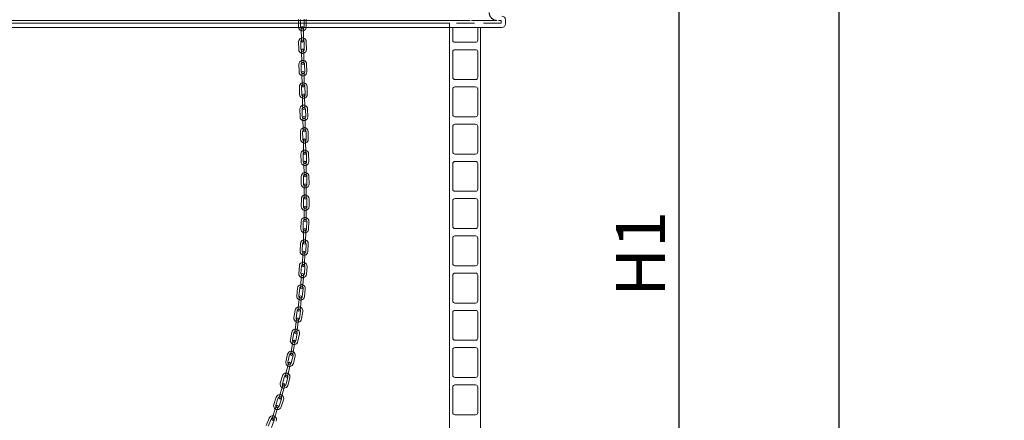
# Model space of a CAD drawing. Units: millimetres. Extents: x 162 to 5772, y 112 to 8200.
# Drawn here: x 1361 to 2764, y 6187 to 6758 of the extents above; entities that cross this region are included whole.
import ezdxf

# ---------------------------------------------------------------- set-up
doc = ezdxf.new("R2010")
doc.units = ezdxf.units.MM
doc.header["$LTSCALE"] = 20
doc.linetypes.add('SLD-Dashed', pattern=[1.905, 1.27, -0.635])
doc.linetypes.add('SLD-Solid', pattern=[0])
doc.layers.add('SLD-0', color=7, linetype='SLD-Solid')
doc.styles.add('SLDTEXTSTYLE0', font='ARIAL.TTF', dxfattribs={"width": 0.948})
doc.dimstyles.new('SLDDIMSTYLE2', dxfattribs={"dimtxt": 70, "dimasz": 50, "dimexe": 0, "dimexo": 0.0625, "dimgap": 17.5, "dimtad": 1, "dimrnd": 1e-09, "dimzin": 12, "dimdsep": 46, "dimtxsty": 'SLDTEXTSTYLE0', "dimsah": 1, "dimcen": 0.09, "dimadec": 0, "dimazin": 3, "dimtfac": 1, "dimtofl": 0, "dimtmove": 0, "dimatfit": 3, "dimfxl": 0, "dimfrac": 2, "dimtolj": 1, "dimtzin": 12, "dimarcsym": 0})

# ---------------------------------------------------------------- blocks, each defined once
blk = doc.blocks.new('_D_2')
at = {"layer": 'SLD-0'}
for p, q in [((2300.7, 5782.4), (2300.7, 6982.4)), ((2217.5, 5782.4), (2320.7, 5782.4))]:
    blk.add_line(p, q, dxfattribs=at)
for points in [[(2300.7, 6982.4), (2294.5, 6932.4), (2306.9, 6932.4)], [(2300.7, 5782.4), (2306.9, 5832.4), (2294.5, 5832.4)]]:
    blk.add_solid(points, dxfattribs=at)
at = {"layer": 'SLD-0', "insert": (2210.5, 6363.3, 0.1), "char_height": 70, "attachment_point": 1, "rotation": 90, "style": 'SLDTEXTSTYLE0'}
blk.add_mtext('H1', dxfattribs=at)
blk = doc.blocks.new('_D_3')
at = {"layer": 'SLD-0'}
for p, q in [((2352.1, 6982.4), (2548.5, 6982.4)), ((2528.5, 4682.4), (2528.5, 6982.4)), ((2228.5, 4682.4), (2548.5, 4682.4))]:
    blk.add_line(p, q, dxfattribs=at)
for points in [[(2528.5, 6982.4), (2522.3, 6932.4), (2534.7, 6932.4)], [(2528.5, 4682.4), (2534.7, 4732.4), (2522.3, 4732.4)]]:
    blk.add_solid(points, dxfattribs=at)
at = {"layer": 'SLD-0', "insert": (2438.3, 5753.5, 0.1), "char_height": 70, "attachment_point": 1, "rotation": 90, "style": 'SLDTEXTSTYLE0'}
blk.add_mtext('H2 + H3', dxfattribs=at)

msp = doc.modelspace()

# ---------------------------------------------------------------- linework, layer by layer
at = {"color": 7, "linetype": 'SLD-Dashed', "lineweight": 0}
for p, q in [((900.02735, 6757.4456088), (2047.02735, 6757.4456088)), ((2047.02735, 6753.4456088), (900.02735, 6753.4456088)), ((1995.6401002, 6757.4456088), (951.4145998, 6757.4456088)), ((951.4145998, 6757.4456088), (1995.6401002, 6757.4456088)), ((973.52735, 6753.4456088), (1973.4834225, 6753.4456088)), ((1758.1248257, 6758.9086487), (1758.2001947, 6747.9089069)), ((1761.2001242, 6747.9294621), (1761.1247553, 6758.9292039)), ((1766.1246379, 6758.9634625), (1766.2000069, 6747.9637207)), ((1769.1999365, 6747.9842759), (1769.1245675, 6758.9840177)), ((1973.52735, 6747.4456088), (1973.52735, 6753.4456088)), ((2041.02735, 6757.4456088), (1995.6401002, 6757.4456088)), ((2047.02735, 6753.4456088), (2047.02735, 6757.4456088)), ((899.02735, 6747.4456088), (2048.02735, 6747.4456088)), ((973.52735, 6747.4456088), (1973.4834225, 6747.4456088)), ((1758.2001947, 6747.9089069), (1758.2229298, 6747.4456088)), ((1761.2507766, 6747.4456088), (1761.2001242, 6747.9294621)), ((1762.2069525, 6746.9363373), (1762.2343594, 6742.9364312)), ((1762.2343594, 6742.9364312), (1762.3097284, 6731.9366894)), ((1765.234289, 6742.9569864), (1765.2068821, 6746.9568925)), ((1765.3096579, 6731.9572446), (1765.234289, 6742.9569864)), ((1766.2000069, 6747.9637207), (1766.1493545, 6747.4456088)), ((1769.1772013, 6747.4456088), (1769.1999365, 6747.9842759)), ((1762.3097284, 6731.9366894), (1762.3371353, 6727.9367833)), ((1765.3370648, 6727.9573385), (1765.3096579, 6731.9572446)), ((1762.5221169, 6714.9276078), (1762.5771011, 6710.9279858)), ((1762.5771011, 6710.9279858), (1762.7283077, 6699.9290251)), ((1765.5768177, 6710.9692239), (1765.5218335, 6714.968846)), ((1765.7280243, 6699.9702632), (1765.5768177, 6710.9692239)), ((1762.7283077, 6699.9290251), (1762.7832919, 6695.929403)), ((1765.7830085, 6695.9706412), (1765.7280243, 6699.9702632)), ((1763.0546727, 6682.9231635), (1763.1334511, 6678.9239394)), ((1763.1334511, 6678.9239394), (1763.3500918, 6667.9260729)), ((1766.1328693, 6678.9830232), (1766.0540908, 6682.9822473)), ((1766.3495099, 6667.9851567), (1766.1328693, 6678.9830232)), ((1763.3500918, 6667.9260729), (1763.4288702, 6663.9268487)), ((1766.4282883, 6663.9859325), (1766.3495099, 6667.9851567)), ((1763.742001, 6650.9254021), (1763.8345418, 6646.9264727)), ((1766.8337388, 6646.9958783), (1766.7411981, 6650.9948077)), ((1763.8345418, 6646.9264727), (1764.0890288, 6635.9294169)), ((1767.0882258, 6635.9988225), (1766.8337388, 6646.9958783)), ((1764.0890288, 6635.9294169), (1764.1815695, 6631.9304876)), ((1767.1807666, 6631.9998931), (1767.0882258, 6635.9988225)), ((1764.4992578, 6618.9334421), (1764.5942674, 6614.9345706)), ((1764.5942674, 6614.9345706), (1764.8555435, 6603.937674)), ((1767.593421, 6615.0058278), (1767.4984115, 6619.0046993)), ((1767.8546971, 6604.0089312), (1767.593421, 6615.0058278)), ((1764.8555435, 6603.937674), (1764.950553, 6599.9388026)), ((1767.9497066, 6600.0100597), (1767.8546971, 6604.0089312)), ((1765.2313664, 6586.9456268), (1765.3162454, 6582.9465275)), ((1765.3162454, 6582.9465275), (1765.5496627, 6571.9490043)), ((1768.3155699, 6583.0101867), (1768.2306909, 6587.0092861)), ((1768.5489872, 6572.0126635), (1768.3155699, 6583.0101867)), ((1765.5496627, 6571.9490043), (1765.6345417, 6567.9499049)), ((1768.6338662, 6568.0135642), (1768.5489872, 6572.0126635)), ((1765.832757, 6554.960341), (1765.8935803, 6550.9608034)), ((1768.8932335, 6551.006421), (1768.8324101, 6555.0059585)), ((1765.8935803, 6550.9608034), (1766.0608446, 6539.9620752)), ((1766.0608446, 6539.9620752), (1766.121668, 6535.9625377)), ((1769.0604978, 6540.0076927), (1768.8932335, 6551.006421)), ((1769.1213211, 6536.0081552), (1769.0604978, 6540.0076927)), ((1766.1873543, 6522.9771817), (1766.2088909, 6518.9772397)), ((1766.2088909, 6518.9772397), (1766.2681167, 6507.9773992)), ((1769.2088475, 6518.9933922), (1769.1873108, 6522.9933342)), ((1769.2680732, 6507.9935516), (1769.2088475, 6518.9933922)), ((1766.2681167, 6507.9773992), (1766.2896533, 6503.9774571)), ((1769.2896098, 6503.9936096), (1769.2680732, 6507.9935516)), ((1766.1347621, 6486.9984579), (1766.0407003, 6475.9988601)), ((1766.1689664, 6490.9983116), (1766.1347621, 6486.9984579)), ((1769.0405906, 6475.9732068), (1769.1346524, 6486.9728047)), ((1769.1346524, 6486.9728047), (1769.1688567, 6490.9726584)), ((1766.0407003, 6475.9988601), (1766.006496, 6471.9990063)), ((1769.0063863, 6471.9733531), (1769.0405906, 6475.9732068)), ((1765.5348308, 6455.0319927), (1765.239353, 6444.0359619)), ((1765.6422773, 6459.0305493), (1765.5348308, 6455.0319927)), ((1768.2382705, 6443.955377), (1768.5337483, 6454.9514078)), ((1768.5337483, 6454.9514078), (1768.6411948, 6458.9499645)), ((1765.239353, 6444.0359619), (1765.1319065, 6440.0374052)), ((1768.130824, 6439.9568204), (1768.2382705, 6443.955377)), ((1764.4647027, 6427.0872486), (1764.2657686, 6423.0921985)), ((1767.2620562, 6422.942998), (1767.4609902, 6426.9380481)), ((1763.7187, 6412.1058108), (1763.519766, 6408.1107607)), ((1764.2657686, 6423.0921985), (1763.7187, 6412.1058108)), ((1766.7149876, 6411.9566102), (1767.2620562, 6422.942998)), ((1766.5160536, 6407.9615601), (1766.7149876, 6411.9566102)), ((1762.1804269, 6391.2026155), (1761.3308201, 6380.2354751)), ((1762.4893748, 6395.1906665), (1762.1804269, 6391.2026155)), ((1764.3218584, 6380.0037641), (1765.1714652, 6390.9709045)), ((1765.1714652, 6390.9709045), (1765.4804131, 6394.9589556)), ((1761.3308201, 6380.2354751), (1761.0218722, 6376.247424)), ((1764.0129105, 6376.0157131), (1764.3218584, 6380.0037641)), ((1759.132349, 6359.3979331), (1757.9302524, 6348.4638139)), ((1759.5694751, 6363.3739765), (1759.132349, 6359.3979331)), ((1760.9122849, 6348.1359693), (1762.1143816, 6359.0700886)), ((1762.1143816, 6359.0700886), (1762.5515076, 6363.0461319)), ((1757.9302524, 6348.4638139), (1757.4931263, 6344.4877705)), ((1760.4751588, 6344.159926), (1760.9122849, 6348.1359693)), ((1755.5639735, 6331.6827127), (1754.9816803, 6327.7253228)), ((1757.9497227, 6327.2886029), (1758.5320159, 6331.2459928)), ((1753.3803742, 6316.8425006), (1752.798081, 6312.8851107)), ((1754.9816803, 6327.7253228), (1753.3803742, 6316.8425006)), ((1755.7661234, 6312.4483909), (1756.3484166, 6316.4057807)), ((1756.3484166, 6316.4057807), (1757.9497227, 6327.2886029)), ((1750.3445383, 6300.17509), (1749.6021923, 6296.2445782)), ((1749.6021923, 6296.2445782), (1747.5607409, 6285.435671)), ((1750.5086247, 6284.8789115), (1752.5500761, 6295.6878187)), ((1752.5500761, 6295.6878187), (1753.2924221, 6299.6183305)), ((1747.5607409, 6285.435671), (1746.8183949, 6281.5051593)), ((1749.7662787, 6280.9483998), (1750.5086247, 6284.8789115)), ((1742.8887288, 6265.0265931), (1740.3745446, 6254.3177707)), ((1743.8029776, 6268.9207104), (1742.8887288, 6265.0265931)), ((1743.2951325, 6253.6320841), (1745.8093167, 6264.3409065)), ((1745.8093167, 6264.3409065), (1746.7235655, 6268.2350238)), ((1740.3745446, 6254.3177707), (1739.4602958, 6250.4236535)), ((1742.3808837, 6249.7379669), (1743.2951325, 6253.6320841)), ((1734.7640134, 6234.1500496), (1731.755018, 6223.5695985)), ((1734.6405956, 6222.7489633), (1737.649591, 6233.3294145)), ((1735.8581936, 6237.9974864), (1734.7640134, 6234.1500496)), ((1737.649591, 6233.3294145), (1738.7437712, 6237.1768513)), ((1731.755018, 6223.5695985), (1730.6608379, 6219.7221617)), ((1733.5464154, 6218.9015266), (1734.6405956, 6222.7489633)), ((1725.1835532, 6203.6964395), (1721.6695036, 6193.2728386)), ((1724.5123039, 6192.3144614), (1728.0263534, 6202.7380623)), ((1726.4613894, 6207.4868398), (1725.1835532, 6203.6964395)), ((1728.0263534, 6202.7380623), (1729.3041897, 6206.5284626)), ((1721.6695036, 6193.2728386), (1720.3916674, 6189.4824383)), ((1723.2344676, 6188.5240611), (1724.5123039, 6192.3144614))]:
    msp.add_line(p, q, dxfattribs=at)
at = {"color": 7, "linetype": 'SLD-Solid', "lineweight": 0}
for p, q in [((2053.02735, 6752.4456088), (2053.02735, 6758.4456088)), ((2048.02735, 6747.4456088), (899.02735, 6747.4456088)), ((1762.2923484, 6747.4456088), (1762.2069525, 6746.9363373)), ((1762.2069525, 6746.9363373), (1762.2343594, 6742.9364312)), ((1762.2343594, 6742.9364312), (1762.3097284, 6731.9366894)), ((1765.2068821, 6746.9568925), (1765.1214862, 6747.4456088)), ((1765.234289, 6742.9569864), (1765.2068821, 6746.9568925)), ((1765.3096579, 6731.9572446), (1765.234289, 6742.9569864)), ((1973.52735, 5807.4456088), (1973.52735, 6747.4456088)), ((1978.02735, 6747.4456088), (1978.02735, 6729.1456088)), ((2013.52735, 6729.1456088), (2013.52735, 6747.4456088)), ((2017.52735, 5807.4456088), (2017.52735, 6747.4456088)), ((1758.3575422, 6726.8714899), (1758.5087488, 6715.8725292)), ((1761.5084654, 6715.9137673), (1761.3572588, 6726.912728)), ((1762.3097284, 6731.9366894), (1762.3371353, 6727.9367833)), ((1765.3370648, 6727.9573385), (1765.3096579, 6731.9572446)), ((1766.3567864, 6726.9814583), (1766.507993, 6715.9824976)), ((1769.5077095, 6716.0237357), (1769.3565029, 6727.0226964)), ((1981.02735, 6726.1456088), (2010.52735, 6726.1456088)), ((1762.5221169, 6714.9276078), (1762.5771011, 6710.9279858)), ((1762.5771011, 6710.9279858), (1762.7283077, 6699.9290251)), ((1765.5768177, 6710.9692239), (1765.5218335, 6714.968846)), ((1765.7280243, 6699.9702632), (1765.5768177, 6710.9692239)), ((1978.02735, 6712.6456088), (1978.02735, 6676.0456088)), ((2010.52735, 6715.6456088), (1981.02735, 6715.6456088)), ((2013.52735, 6676.0456088), (2013.52735, 6712.6456088)), ((1758.8191133, 6694.8420576), (1759.0357539, 6683.8441912)), ((1762.0351721, 6683.903275), (1761.8185314, 6694.9011414)), ((1762.7283077, 6699.9290251), (1762.7832919, 6695.929403)), ((1765.7830085, 6695.9706412), (1765.7280243, 6699.9702632)), ((1766.8175616, 6694.9996145), (1767.0342023, 6684.001748)), ((1770.0336204, 6684.0608318), (1769.8169798, 6695.0586983)), ((1763.0546727, 6682.9231635), (1763.1334511, 6678.9239394)), ((1763.1334511, 6678.9239394), (1763.3500918, 6667.9260729)), ((1766.1328693, 6678.9830232), (1766.0540908, 6682.9822473)), ((1766.3495099, 6667.9851567), (1766.1328693, 6678.9830232)), ((1763.3500918, 6667.9260729), (1763.4288702, 6663.9268487)), ((1766.4282883, 6663.9859325), (1766.3495099, 6667.9851567)), ((1981.02735, 6673.0456088), (2010.52735, 6673.0456088)), ((1759.4654494, 6662.8296495), (1759.7199365, 6651.8325937)), ((1762.7191335, 6651.9019993), (1762.4646465, 6662.8990551)), ((1763.742001, 6650.9254021), (1763.8345418, 6646.9264727)), ((1766.8337388, 6646.9958783), (1766.7411981, 6650.9948077)), ((1767.4633082, 6663.014731), (1767.7177952, 6652.0176752)), ((1770.7169923, 6652.0870808), (1770.4625052, 6663.0841366)), ((1978.02735, 6659.5456088), (1978.02735, 6622.9456088)), ((2010.52735, 6662.5456088), (1981.02735, 6662.5456088)), ((2013.52735, 6622.9456088), (2013.52735, 6659.5456088)), ((1763.8345418, 6646.9264727), (1764.0890288, 6635.9294169)), ((1767.0882258, 6635.9988225), (1766.8337388, 6646.9958783)), ((1760.2153578, 6630.8350471), (1760.476634, 6619.8381505)), ((1763.4757876, 6619.9094076), (1763.2145114, 6630.9063042)), ((1764.0890288, 6635.9294169), (1764.1815695, 6631.9304876)), ((1767.1807666, 6631.9998931), (1767.0882258, 6635.9988225)), ((1768.2131008, 6631.0250661), (1768.474377, 6620.0281695)), ((1771.4735306, 6620.0994266), (1771.2122544, 6631.0963232)), ((1764.4992578, 6618.9334421), (1764.5942674, 6614.9345706)), ((1764.5942674, 6614.9345706), (1764.8555435, 6603.937674)), ((1767.593421, 6615.0058278), (1767.4984115, 6619.0046993)), ((1767.8546971, 6604.0089312), (1767.593421, 6615.0058278)), ((1981.02735, 6619.9456088), (2010.52735, 6619.9456088)), ((2010.52735, 6609.4456088), (1981.02735, 6609.4456088)), ((1760.97763, 6598.8580458), (1761.2110473, 6587.8605226)), ((1764.2103718, 6587.9241819), (1763.9769545, 6598.9217051)), ((1764.8555435, 6603.937674), (1764.950553, 6599.9388026)), ((1767.9497066, 6600.0100597), (1767.8546971, 6604.0089312)), ((1768.9758287, 6599.0278039), (1769.209246, 6588.0302807)), ((1772.2085705, 6588.0939399), (1771.9751532, 6599.0914631)), ((1978.02735, 6606.4456088), (1978.02735, 6569.8456088)), ((2013.52735, 6569.8456088), (2013.52735, 6606.4456088)), ((1765.2313664, 6586.9456268), (1765.3162454, 6582.9465275)), ((1765.3162454, 6582.9465275), (1765.5496627, 6571.9490043)), ((1768.3155699, 6583.0101867), (1768.2306909, 6587.0092861)), ((1768.5489872, 6572.0126635), (1768.3155699, 6583.0101867)), ((1761.6507493, 6566.8981302), (1761.8180136, 6555.899402)), ((1764.8176667, 6555.9450195), (1764.6504025, 6566.9437477)), ((1765.5496627, 6571.9490043), (1765.6345417, 6567.9499049)), ((1768.6338662, 6568.0135642), (1768.5489872, 6572.0126635)), ((1769.6498244, 6567.019777), (1769.8170887, 6556.0210487)), ((1772.8167418, 6556.0666662), (1772.6494775, 6567.0653945)), ((1981.02735, 6566.8456088), (2010.52735, 6566.8456088)), ((1765.832757, 6554.960341), (1765.8935803, 6550.9608034)), ((1768.8932335, 6551.006421), (1768.8324101, 6555.0059585)), ((1978.02735, 6553.3456088), (1978.02735, 6516.7456088)), ((2010.52735, 6556.3456088), (1981.02735, 6556.3456088)), ((2013.52735, 6516.7456088), (2013.52735, 6553.3456088)), ((1765.8935803, 6550.9608034), (1766.0608446, 6539.9620752)), ((1766.0608446, 6539.9620752), (1766.121668, 6535.9625377)), ((1769.0604978, 6540.0076927), (1768.8932335, 6551.006421)), ((1769.1213211, 6536.0081552), (1769.0604978, 6540.0076927)), ((1762.1228024, 6534.9554712), (1762.1820281, 6523.9556306)), ((1765.1819846, 6523.9717831), (1765.1227589, 6534.9716237)), ((1770.1226864, 6534.9985444), (1770.1819122, 6523.9987039)), ((1773.1818687, 6524.0148564), (1773.1226429, 6535.0146969)), ((1766.1873543, 6522.9771817), (1766.2088909, 6518.9772397)), ((1766.2088909, 6518.9772397), (1766.2681167, 6507.9773992)), ((1769.2088475, 6518.9933922), (1769.1873108, 6522.9933342)), ((1769.2680732, 6507.9935516), (1769.2088475, 6518.9933922)), ((1981.02735, 6513.7456088), (2010.52735, 6513.7456088)), ((1762.2717256, 6503.0320772), (1762.1776637, 6492.0324794)), ((1765.1775541, 6492.0068262), (1765.2716159, 6503.006424)), ((1766.2681167, 6507.9773992), (1766.2896533, 6503.9774571)), ((1769.2896098, 6503.9936096), (1769.2680732, 6507.9935516)), ((1770.2714331, 6502.9636686), (1770.1773712, 6491.9640708)), ((1773.1772616, 6491.9384176), (1773.2713234, 6502.9380154)), ((1978.02735, 6500.2456088), (1978.02735, 6463.6456088)), ((2010.52735, 6503.2456088), (1981.02735, 6503.2456088)), ((2013.52735, 6463.6456088), (2013.52735, 6500.2456088)), ((1766.1347621, 6486.9984579), (1766.0407003, 6475.9988601)), ((1766.1689664, 6490.9983116), (1766.1347621, 6486.9984579)), ((1769.0405906, 6475.9732068), (1769.1346524, 6486.9728047)), ((1769.1346524, 6486.9728047), (1769.1688567, 6490.9726584)), ((1761.96606, 6471.1336657), (1761.6705822, 6460.1376349)), ((1764.6694997, 6460.0570501), (1764.9649775, 6471.0530809)), ((1766.0407003, 6475.9988601), (1766.006496, 6471.9990063)), ((1769.0063863, 6471.9733531), (1769.0405906, 6475.9732068)), ((1769.9631733, 6470.9187728), (1769.6676955, 6459.922742)), ((1772.666613, 6459.8421571), (1772.9620908, 6470.8381879)), ((1765.5348308, 6455.0319927), (1765.239353, 6444.0359619)), ((1765.6422773, 6459.0305493), (1765.5348308, 6455.0319927)), ((1768.2382705, 6443.955377), (1768.5337483, 6454.9514078)), ((1768.5337483, 6454.9514078), (1768.6411948, 6458.9499645)), ((1981.02735, 6460.6456088), (2010.52735, 6460.6456088)), ((1765.239353, 6444.0359619), (1765.1319065, 6440.0374052)), ((1768.130824, 6439.9568204), (1768.2382705, 6443.955377)), ((1978.02735, 6447.1456088), (1978.02735, 6410.5456088)), ((2010.52735, 6450.1456088), (1981.02735, 6450.1456088)), ((2013.52735, 6410.5456088), (2013.52735, 6447.1456088)), ((1761.0664547, 6439.2713329), (1760.5193861, 6428.2849452)), ((1763.5156737, 6428.1357446), (1764.0627423, 6439.1221324)), ((1764.4647027, 6427.0872486), (1764.2657686, 6423.0921985)), ((1767.2620562, 6422.942998), (1767.4609902, 6426.9380481)), ((1769.0565549, 6438.8734649), (1768.5094863, 6427.8870771)), ((1771.5057738, 6427.7378766), (1772.0528424, 6438.7242643)), ((1763.7187, 6412.1058108), (1763.519766, 6408.1107607)), ((1764.2657686, 6423.0921985), (1763.7187, 6412.1058108)), ((1766.7149876, 6411.9566102), (1767.2620562, 6422.942998)), ((1759.4281675, 6407.4637676), (1758.5785607, 6396.4966272)), ((1761.569599, 6396.2649163), (1762.4192058, 6407.2320566)), ((1766.5160536, 6407.9615601), (1766.7149876, 6411.9566102)), ((1767.4042696, 6406.8458718), (1766.5546628, 6395.8787314)), ((1769.5457011, 6395.6470204), (1770.3953079, 6406.6141608)), ((1981.02735, 6407.5456088), (2010.52735, 6407.5456088)), ((1762.1804269, 6391.2026155), (1761.3308201, 6380.2354751)), ((1762.4893748, 6395.1906665), (1762.1804269, 6391.2026155)), ((1764.3218584, 6380.0037641), (1765.1714652, 6390.9709045)), ((1765.1714652, 6390.9709045), (1765.4804131, 6394.9589556)), ((1978.02735, 6394.0456088), (1978.02735, 6357.4456088)), ((2010.52735, 6397.0456088), (1981.02735, 6397.0456088)), ((2013.52735, 6357.4456088), (2013.52735, 6394.0456088)), ((1756.9048099, 6375.7392326), (1755.7027133, 6364.8051134)), ((1758.6847458, 6364.4772688), (1759.8868424, 6375.4113881)), ((1761.3308201, 6380.2354751), (1761.0218722, 6376.247424)), ((1764.8568966, 6374.8649805), (1763.6548, 6363.9308613)), ((1764.0129105, 6376.0157131), (1764.3218584, 6380.0037641)), ((1766.6368325, 6363.6030167), (1767.8389292, 6374.537136)), ((1759.132349, 6359.3979331), (1757.9302524, 6348.4638139)), ((1759.5694751, 6363.3739765), (1759.132349, 6359.3979331)), ((1760.9122849, 6348.1359693), (1762.1143816, 6359.0700886)), ((1762.1143816, 6359.0700886), (1762.5515076, 6363.0461319)), ((1753.353463, 6344.1371755), (1751.7521569, 6333.2543533)), ((1754.7201993, 6332.8176334), (1756.3215055, 6343.7004556)), ((1757.9302524, 6348.4638139), (1757.4931263, 6344.4877705)), ((1761.2682428, 6342.9725892), (1759.6669367, 6332.089767)), ((1760.4751588, 6344.159926), (1760.9122849, 6348.1359693)), ((1762.6349791, 6331.6530471), (1764.2362852, 6342.5358693)), ((1981.02735, 6354.4456088), (2010.52735, 6354.4456088)), ((2010.52735, 6343.9456088), (1981.02735, 6343.9456088)), ((1755.5639735, 6331.6827127), (1754.9816803, 6327.7253228)), ((1757.9497227, 6327.2886029), (1758.5320159, 6331.2459928)), ((1978.02735, 6340.9456088), (1978.02735, 6304.3456088)), ((2013.52735, 6304.3456088), (2013.52735, 6340.9456088)), ((1753.3803742, 6316.8425006), (1752.798081, 6312.8851107)), ((1754.9816803, 6327.7253228), (1753.3803742, 6316.8425006)), ((1755.7661234, 6312.4483909), (1756.3484166, 6316.4057807)), ((1756.3484166, 6316.4057807), (1757.9497227, 6327.2886029)), ((1748.6410645, 6312.7089711), (1746.5996131, 6301.9000639)), ((1749.5474969, 6301.3433044), (1751.5889483, 6312.1522116)), ((1750.3445383, 6300.17509), (1749.6021923, 6296.2445782)), ((1756.502088, 6311.2242792), (1754.4606365, 6300.4153719)), ((1757.4085203, 6299.8586124), (1759.4499718, 6310.6675197)), ((1981.02735, 6301.3456088), (2010.52735, 6301.3456088)), ((1749.6021923, 6296.2445782), (1747.5607409, 6285.435671)), ((1750.5086247, 6284.8789115), (1752.5500761, 6295.6878187)), ((1752.5500761, 6295.6878187), (1753.2924221, 6299.6183305)), ((1978.02735, 6287.8456088), (1978.02735, 6251.2456088)), ((2010.52735, 6290.8456088), (1981.02735, 6290.8456088)), ((2013.52735, 6251.2456088), (2013.52735, 6287.8456088)), ((1742.6516068, 6281.5173109), (1740.1374225, 6270.8084885)), ((1743.0580105, 6270.1228019), (1745.5721947, 6280.8316243)), ((1747.5607409, 6285.435671), (1746.8183949, 6281.5051593)), ((1750.4398413, 6279.6888133), (1747.925657, 6268.9799909)), ((1749.7662787, 6280.9483998), (1750.5086247, 6284.8789115)), ((1750.846245, 6268.2943043), (1753.3604292, 6279.0031267)), ((1742.8887288, 6265.0265931), (1740.3745446, 6254.3177707)), ((1743.8029776, 6268.9207104), (1742.8887288, 6265.0265931)), ((1743.2951325, 6253.6320841), (1745.8093167, 6264.3409065)), ((1745.8093167, 6264.3409065), (1746.7235655, 6268.2350238)), ((1735.2932972, 6250.6339769), (1732.2843018, 6240.0535257)), ((1735.1698794, 6239.2328906), (1738.1788748, 6249.8133418)), ((1740.3745446, 6254.3177707), (1739.4602958, 6250.4236535)), ((1742.9881708, 6248.4456166), (1739.9791754, 6237.8651654)), ((1742.3808837, 6249.7379669), (1743.2951325, 6253.6320841)), ((1742.864753, 6237.0445303), (1745.8737484, 6247.6249815)), ((1981.02735, 6248.2456088), (2010.52735, 6248.2456088)), ((1734.7640134, 6234.1500496), (1731.755018, 6223.5695985)), ((1734.6405956, 6222.7489633), (1737.649591, 6233.3294145)), ((1735.8581936, 6237.9974864), (1734.7640134, 6234.1500496)), ((1737.649591, 6233.3294145), (1738.7437712, 6237.1768513)), ((1978.02735, 6234.7456088), (1978.02735, 6198.1456088)), ((2010.52735, 6237.7456088), (1981.02735, 6237.7456088)), ((2013.52735, 6198.1456088), (2013.52735, 6234.7456088)), ((1726.5044977, 6220.135877), (1722.9904481, 6209.7122761)), ((1725.8332484, 6208.7538989), (1729.347298, 6219.1774998)), ((1734.0852984, 6217.5802046), (1730.5712488, 6207.1566037)), ((1731.755018, 6223.5695985), (1730.6608379, 6219.7221617)), ((1733.414049, 6206.1982265), (1736.9280986, 6216.6218274)), ((1733.5464154, 6218.9015266), (1734.6405956, 6222.7489633)), ((1725.1835532, 6203.6964395), (1721.6695036, 6193.2728386)), ((1724.5123039, 6192.3144614), (1728.0263534, 6202.7380623)), ((1726.4613894, 6207.4868398), (1725.1835532, 6203.6964395)), ((1728.0263534, 6202.7380623), (1729.3041897, 6206.5284626)), ((1716.257301, 6190.0999358), (1712.2399868, 6179.8597607)), ((1715.0327618, 6178.7641296), (1719.0500761, 6189.0043047)), ((1721.6695036, 6193.2728386), (1720.3916674, 6189.4824383)), ((1723.2344676, 6188.5240611), (1724.5123039, 6192.3144614)), ((1981.02735, 6195.1456088), (2010.52735, 6195.1456088)), ((1723.7047011, 6187.1782527), (1719.6873868, 6176.9380776))]:
    msp.add_line(p, q, dxfattribs=at)
at = {"color": 7, "linetype": 'SLD-Solid', "lineweight": 0, "flags": 128}
for points in [[(1743.5744154, 6267.9471811), (1743.155521, 6268.6616533), (1742.9918338, 6269.5513964)], [(1735.5846485, 6237.0356272), (1735.2330852, 6237.6728727), (1735.0745274, 6238.549028)], [(1726.1419304, 6206.5392397), (1725.8555828, 6207.0931843), (1725.7022486, 6207.9552513)]]:
    msp.add_lwpolyline(points, dxfattribs=at)
at = {"color": 7, "linetype": 'SLD-Dashed', "lineweight": 0}
for centre, radius, start, end in [((2041.02735, 6768.4456088), 11, 180, 270), ((1763.7069173, 6746.9466149), 1.5, 180.392577944, 0.3925779439), ((1763.7000656, 6747.9465914), 2.5, 233.5226802981, 307.2624755898), ((1763.7000656, 6747.9465914), 5.5, 254.5659578121, 286.2191980758), ((1763.7069173, 6746.9466149), 1.5, 19.4304629195, 160.5695370805), ((1763.8570226, 6726.9470931), 5.5, 74.7074349559, 106.3607743182), ((1763.8570226, 6726.9470931), 2.5, 53.8962137052, 127.6378444329), ((1763.8371, 6727.9470609), 1.5, 0.392577944, 180.3925779439), ((1764.0219752, 6714.9482269), 1.5, 180.7876156131, 0.7876156131), ((1764.0082292, 6715.9481324), 2.5, 233.9177179672, 307.6575132589), ((1764.0082292, 6715.9481324), 5.5, 254.9609954812, 286.614235745), ((1764.3180465, 6694.950378), 5.5, 75.189896469, 106.8433962584), ((1764.3180465, 6694.950378), 2.5, 54.5213011383, 128.2659036278), ((1764.2831502, 6695.9500221), 1.5, 0.787615613, 180.7876156131), ((1764.5543818, 6682.9527054), 1.5, 181.1284906325, 1.1284906325), ((1764.5346872, 6683.9525115), 2.5, 234.2585929867, 307.9983882784), ((1764.5346872, 6683.9525115), 5.5, 255.3018705007, 286.9551107644), ((1764.9639773, 6662.9568931), 5.5, 75.4718674442, 107.1252508077), ((1764.9639773, 6662.9568931), 2.5, 54.7072383058, 128.4496840605), ((1764.9285793, 6663.9563906), 1.5, 1.1284906325, 181.1284906325), ((1765.2415995, 6650.9601049), 1.5, 181.3256666997, 1.3256666997), ((1765.2184644, 6651.9598373), 2.5, 234.4557690538, 308.1955643455), ((1765.2184644, 6651.9598373), 5.5, 255.4990465678, 287.1522868316), ((1765.7138061, 6630.9656852), 5.5, 75.6019460818, 107.2552387584), ((1765.7138061, 6630.9656852), 2.5, 54.7276021225, 128.4683681436), ((1765.681168, 6631.9651903), 1.5, 1.3256666997, 181.3256666997), ((1765.9988347, 6618.9690707), 1.5, 181.3610389571, 1.3610389571), ((1765.9750823, 6619.9687886), 2.5, 234.4911413113, 308.230936603), ((1765.9750823, 6619.9687886), 5.5, 255.5344188252, 287.187659089), ((1766.4763916, 6598.9747545), 5.5, 75.5615913903, 107.2148353076), ((1766.4763916, 6598.9747545), 2.5, 54.5630042095, 128.3028671651), ((1766.4501298, 6599.9744311), 1.5, 1.3610389571, 181.3610389572), ((1766.7310286, 6586.9774564), 1.5, 181.2158936172, 1.2158936172), ((1766.7098089, 6587.9772313), 2.5, 234.3459959713, 308.085791263), ((1766.7098089, 6587.9772313), 5.5, 255.3892734853, 287.042513749), ((1767.1501134, 6566.9817623), 5.5, 75.3317336431, 106.9849902827), ((1767.1501134, 6566.9817623), 2.5, 54.1936294284, 127.9337280077), ((1767.134204, 6567.9817346), 1.5, 1.2158936172, 181.2158936171), ((1767.3325835, 6554.9831497), 1.5, 180.8712641625, 0.8712641625), ((1767.3173777, 6555.9830341), 2.5, 234.0013665167, 307.7411618084), ((1767.3173777, 6555.9830341), 5.5, 255.0446440306, 286.6978842944), ((1767.6227227, 6534.985084), 5.5, 74.8931932636, 106.5465469262), ((1767.6227227, 6534.985084), 2.5, 53.5997571167, 127.3416527212), ((1767.6214945, 6535.9853464), 1.5, 0.8712641625, 180.8712641625), ((1767.6873326, 6522.985258), 1.5, 180.3084910096, 0.3084910096), ((1767.6819484, 6523.9852435), 2.5, 233.4385933637, 307.1783886554), ((1767.6819484, 6523.9852435), 5.5, 254.4818708777, 286.1351111415), ((1767.7715245, 6502.9850463), 5.5, 74.2273236557, 105.8808840917), ((1767.7715245, 6502.9850463), 2.5, 52.7625440201, 126.5082700742), ((1767.7896316, 6503.9855334), 1.5, 0.3084910096, 180.3084910096), ((1767.6774627, 6491.9854485), 5.5, 253.6834334319, 285.3366736957), ((1767.6774627, 6491.9854485), 2.5, 232.640155918, 306.3799512097), ((1767.6689116, 6490.985485), 1.5, 179.5100535638, 359.5100535638), ((1767.5064412, 6471.9861797), 1.5, 359.5100535638, 179.5100535638), ((1767.4640754, 6470.9859268), 2.5, 51.665276414, 125.4173579472), ((1767.4640754, 6470.9859268), 5.5, 73.3169977211, 104.970901127), ((1767.1685976, 6459.989896), 5.5, 252.6341373557, 284.2873776195), ((1767.1685976, 6459.989896), 2.5, 231.5908598418, 305.3306551334), ((1767.141736, 6458.9902569), 1.5, 178.4607574876, 358.4607574876), ((1766.6313653, 6439.9971128), 1.5, 358.4607574876, 178.4607574876), ((1766.5596486, 6438.9977986), 2.5, 50.2949687679, 124.0563872799), ((1766.5596486, 6438.9977986), 5.5, 72.1479418422, 103.802348868), ((1766.01258, 6428.0114109), 2.5, 230.2794062101, 304.0192015018), ((1765.9628465, 6427.0126483), 1.5, 177.149303856, 357.149303856), ((1764.9117377, 6407.0389642), 5.5, 70.7105472663, 102.3656359272), ((1766.01258, 6428.0114109), 5.5, 251.3226837241, 282.9759239879), ((1765.0179098, 6408.0361604), 1.5, 357.149303856, 177.149303856), ((1764.9117377, 6407.0389642), 2.5, 48.6446163, 122.4186807624), ((1764.0621309, 6396.0718238), 5.5, 249.7436151789, 281.3968554427), ((1764.0621309, 6396.0718238), 2.5, 228.700337665, 302.4401329566), ((1763.9848939, 6395.074811), 1.5, 175.5702353108, 355.5702353108), ((1762.5173913, 6376.1315686), 1.5, 355.5702353108, 175.5702353108), ((1762.3718695, 6375.1381843), 2.5, 46.715764642, 120.5058497984), ((1762.3718695, 6375.1381843), 5.5, 69.0020279698, 100.6579794023), ((1761.1697729, 6364.2040651), 5.5, 247.8994801435, 279.5527204072), ((1761.1697729, 6364.2040651), 2.5, 226.8562026295, 300.5959979212), ((1761.0604914, 6363.2100542), 1.5, 173.7261002754, 353.7261002754), ((1758.9841426, 6344.3238483), 1.5, 353.7261002754, 173.7261002754), ((1758.7948741, 6343.3365224), 2.5, 44.5212157543, 118.33033872), ((1758.7948741, 6343.3365224), 5.5, 67.02875889, 98.6857344619), ((1757.193568, 6332.4537002), 2.5, 224.7596239613, 298.499419253), ((1757.0479947, 6331.4643527), 1.5, 171.6295216072, 351.6295216072), ((1754.2821022, 6312.6667508), 1.5, 351.6295216072, 171.6295216072), ((1754.0455182, 6311.6882454), 2.5, 42.0872121813, 115.9174617412), ((1754.0455182, 6311.6882454), 5.5, 64.8083581777, 96.4664688397), ((1757.193568, 6332.4537002), 5.5, 245.8029014753, 277.4561417391), ((1751.8184802, 6299.8967102), 1.5, 169.3046717209, 349.304671721), ((1748.006018, 6280.2602188), 5.5, 62.3708932201, 94.030166159), ((1752.0040667, 6300.8793382), 5.5, 243.4780515891, 275.1312918528), ((1752.0040667, 6300.8793382), 2.5, 222.4347740751, 296.1745693668), ((1748.2923368, 6281.2267795), 1.5, 349.304671721, 169.304671721), ((1748.006018, 6280.2602188), 2.5, 39.4542393342, 113.3061502532), ((1745.4918338, 6269.5513964), 5.5, 240.9609425488, 272.6141828125), ((1745.4918338, 6269.5513964), 2.5, 219.9176650348, 293.6574603265), ((1745.2632716, 6268.5778671), 1.5, 166.7875626806, 346.7875626806), ((1740.9205897, 6250.0808102), 1.5, 346.7875626806, 166.7875626806), ((1740.5835228, 6249.1294792), 2.5, 36.6756629634, 110.5477125618), ((1740.5835228, 6249.1294792), 5.5, 59.7585640607, 91.4189161726), ((1737.5745274, 6238.549028), 5.5, 238.2980531958, 269.9512934595), ((1737.5745274, 6238.549028), 2.5, 217.2547756818, 290.9945709735), ((1737.3009824, 6237.5871688), 1.5, 164.1246733277, 344.1246733276), ((1732.1036266, 6219.3118441), 1.5, 344.1246733277, 164.1246733276), ((1731.7162982, 6218.3788522), 2.5, 33.8136831604, 107.7021404751), ((1731.7162982, 6218.3788522), 5.5, 57.0233833161, 88.6846136717), ((1728.2022486, 6207.9552513), 5.5, 235.5431660018, 267.1964062656), ((1728.2022486, 6207.9552513), 2.5, 214.4998884878, 288.2396837795), ((1727.8827895, 6207.0076512), 1.5, 161.3697861337, 341.3697861337), ((1721.8130675, 6189.0032497), 1.5, 341.3697861337, 161.3697861337), ((1721.3773886, 6188.0912787), 2.5, 30.9332938424, 104.8325683003), ((1721.3773886, 6188.0912787), 5.5, 54.22302019, 85.884829057)]:
    msp.add_arc(centre, radius, start, end, dxfattribs=at)
at = {"color": 7, "linetype": 'SLD-Solid', "lineweight": 0}
for centre, radius, start, end in [((2048.02735, 6758.4456088), 5, 0, 90), ((2048.02735, 6752.4456088), 5, 270, 0), ((1763.7000656, 6747.9465914), 5.5, 185.2261880257, 254.5659578121), ((1763.7000656, 6747.9465914), 2.5, 191.5599453469, 233.5226802981), ((1763.7000656, 6747.9465914), 2.5, 307.2624755898, 348.4400546531), ((1763.7000656, 6747.9465914), 5.5, 286.2191980758, 354.7738119744), ((1763.8570226, 6726.9470931), 5.5, 106.3607743182, 180.7876156131), ((1763.8570226, 6726.9470931), 2.5, 127.6378444329, 180.7876156131), ((1763.8371, 6727.9470609), 1.5, 180.3925779439, 0.392577944), ((1763.8570226, 6726.9470931), 5.5, 0.7876156131, 74.7074349559), ((1763.8570226, 6726.9470931), 2.5, 0.7876156131, 53.8962137052), ((1981.02735, 6729.1456088), 3, 180, 270), ((2010.52735, 6729.1456088), 3, 270, 0), ((1764.0082292, 6715.9481324), 5.5, 180.7876156131, 254.9609954812), ((1764.0082292, 6715.9481324), 2.5, 180.7876156131, 233.9177179672), ((1764.0219752, 6714.9482269), 1.5, 0.7876156131, 180.7876156131), ((1764.0082292, 6715.9481324), 2.5, 307.6575132589, 0.7876156131), ((1764.0082292, 6715.9481324), 5.5, 286.614235745, 0.7876156131), ((1981.02735, 6712.6456088), 3, 90, 180), ((2010.52735, 6712.6456088), 3, 0, 90), ((1764.3180465, 6694.950378), 5.5, 106.8433962584, 181.1284906326), ((1764.3180465, 6694.950378), 2.5, 128.2659036278, 181.1284906326), ((1764.2831502, 6695.9500221), 1.5, 180.7876156131, 0.787615613), ((1764.3180465, 6694.950378), 5.5, 1.1284906325, 75.189896469), ((1764.3180465, 6694.950378), 2.5, 1.1284906325, 54.5213011383), ((1764.5346872, 6683.9525115), 5.5, 181.1284906326, 255.3018705007), ((1764.5346872, 6683.9525115), 2.5, 181.1284906326, 234.2585929867), ((1764.5543818, 6682.9527054), 1.5, 1.1284906325, 181.1284906325), ((1764.5346872, 6683.9525115), 2.5, 307.9983882784, 1.1284906325), ((1764.5346872, 6683.9525115), 5.5, 286.9551107644, 1.1284906325), ((1764.9639773, 6662.9568931), 5.5, 107.1252508077, 181.3256666997), ((1764.9639773, 6662.9568931), 2.5, 128.4496840605, 181.3256666997), ((1764.9639773, 6662.9568931), 5.5, 1.3256666997, 75.4718674442), ((1764.9639773, 6662.9568931), 2.5, 1.3256666997, 54.7072383058), ((1981.02735, 6676.0456088), 3, 180, 270), ((2010.52735, 6676.0456088), 3, 270, 0), ((1765.2184644, 6651.9598373), 5.5, 181.3256666997, 255.4990465678), ((1765.2184644, 6651.9598373), 2.5, 181.3256666997, 234.4557690538), ((1764.9285793, 6663.9563906), 1.5, 181.1284906325, 1.1284906325), ((1765.2415995, 6650.9601049), 1.5, 1.3256666997, 181.3256666997), ((1765.2184644, 6651.9598373), 2.5, 308.1955643455, 1.3256666997), ((1765.2184644, 6651.9598373), 5.5, 287.1522868316, 0), ((1765.2184644, 6651.9598373), 5.5, 0, 1.3256666997), ((1981.02735, 6659.5456088), 3, 90, 180), ((2010.52735, 6659.5456088), 3, 0, 90), ((1765.7138061, 6630.9656852), 5.5, 107.2552387584, 181.3610389571), ((1765.7138061, 6630.9656852), 2.5, 128.4683681436, 181.3610389571), ((1765.681168, 6631.9651903), 1.5, 181.3256666997, 1.3256666997), ((1765.7138061, 6630.9656852), 5.5, 1.3610389571, 75.6019460818), ((1765.7138061, 6630.9656852), 2.5, 1.3610389571, 54.7276021225), ((1981.02735, 6622.9456088), 3, 180, 270), ((2010.52735, 6622.9456088), 3, 270, 0), ((1765.9750823, 6619.9687886), 5.5, 181.3610389571, 255.5344188252), ((1765.9750823, 6619.9687886), 2.5, 181.3610389571, 234.4911413113), ((1765.9988347, 6618.9690707), 1.5, 1.3610389571, 181.3610389571), ((1765.9750823, 6619.9687886), 2.5, 308.230936603, 1.3610389571), ((1765.9750823, 6619.9687886), 5.5, 287.187659089, 0), ((1765.9750823, 6619.9687886), 5.5, 0, 1.3610389571), ((1981.02735, 6606.4456088), 3, 90, 180), ((2010.52735, 6606.4456088), 3, 0, 90), ((1766.4763916, 6598.9747545), 5.5, 107.2148353076, 181.2158936171), ((1766.4763916, 6598.9747545), 2.5, 128.3028671651, 181.2158936171), ((1766.4501298, 6599.9744311), 1.5, 181.3610389572, 1.3610389571), ((1766.4763916, 6598.9747545), 5.5, 1.2158936171, 75.5615913903), ((1766.4763916, 6598.9747545), 2.5, 1.2158936172, 54.5630042095), ((1766.7098089, 6587.9772313), 5.5, 181.2158936171, 255.3892734853), ((1766.7098089, 6587.9772313), 2.5, 181.2158936172, 234.3459959713), ((1766.7310286, 6586.9774564), 1.5, 1.2158936172, 181.2158936172), ((1766.7098089, 6587.9772313), 2.5, 308.085791263, 1.2158936171), ((1766.7098089, 6587.9772313), 5.5, 287.042513749, 0), ((1766.7098089, 6587.9772313), 5.5, 0, 1.2158936171), ((1767.1501134, 6566.9817623), 5.5, 106.9849902827, 180.8712641625), ((1767.1501134, 6566.9817623), 2.5, 127.9337280077, 180.8712641625), ((1767.134204, 6567.9817346), 1.5, 181.2158936171, 1.2158936172), ((1767.1501134, 6566.9817623), 5.5, 0.8712641625, 75.3317336431), ((1767.1501134, 6566.9817623), 2.5, 0.8712641625, 54.1936294284), ((1981.02735, 6569.8456088), 3, 180, 270), ((2010.52735, 6569.8456088), 3, 270, 0), ((1767.3173777, 6555.9830341), 5.5, 180.8712641625, 255.0446440306), ((1767.3173777, 6555.9830341), 2.5, 180.8712641625, 234.0013665167), ((1767.3325835, 6554.9831497), 1.5, 0.8712641625, 180.8712641625), ((1767.3173777, 6555.9830341), 2.5, 307.7411618084, 0.8712641625), ((1767.3173777, 6555.9830341), 5.5, 286.6978842944, 0.8712641625), ((1981.02735, 6553.3456088), 3, 90, 180), ((2010.52735, 6553.3456088), 3, 0, 90), ((1767.6227227, 6534.985084), 5.5, 106.5465469262, 180.3084910096), ((1767.6227227, 6534.985084), 5.5, 0.3084910096, 74.8931932636), ((1767.6227227, 6534.985084), 2.5, 127.3416527212, 180.3084910096), ((1767.6214945, 6535.9853464), 1.5, 180.8712641625, 0.8712641625), ((1767.6873326, 6522.985258), 1.5, 0.3084910096, 180.3084910096), ((1767.6227227, 6534.985084), 2.5, 0.3084910096, 53.5997571167), ((1767.6819484, 6523.9852435), 5.5, 180.3084910096, 254.4818708777), ((1767.6819484, 6523.9852435), 2.5, 180.3084910096, 233.4385933637), ((1767.6819484, 6523.9852435), 2.5, 307.1783886554, 0.3084910096), ((1767.6819484, 6523.9852435), 5.5, 286.1351111415, 0.3084910096), ((1981.02735, 6516.7456088), 3, 180, 270), ((2010.52735, 6516.7456088), 3, 270, 0), ((1767.7715245, 6502.9850463), 5.5, 105.8808840917, 179.5100535638), ((1767.7715245, 6502.9850463), 2.5, 126.5082700742, 179.5100535638), ((1767.7896316, 6503.9855334), 1.5, 180.3084910096, 0.3084910096), ((1767.7715245, 6502.9850463), 5.5, 359.5100535638, 74.2273236557), ((1767.7715245, 6502.9850463), 2.5, 359.5100535638, 52.7625440201), ((1981.02735, 6500.2456088), 3, 90, 180), ((2010.52735, 6500.2456088), 3, 0, 90), ((1767.6774627, 6491.9854485), 5.5, 179.5100535638, 253.6834334319), ((1767.6774627, 6491.9854485), 2.5, 179.5100535638, 232.640155918), ((1767.6689116, 6490.985485), 1.5, 359.5100535638, 179.5100535638), ((1767.6774627, 6491.9854485), 5.5, 285.3366736957, 359.5100535638), ((1767.6774627, 6491.9854485), 2.5, 306.3799512097, 359.5100535638), ((1767.4640754, 6470.9859268), 5.5, 104.970901127, 178.4607574876), ((1767.4640754, 6470.9859268), 2.5, 125.4173579472, 178.4607574876), ((1767.5064412, 6471.9861797), 1.5, 179.5100535638, 359.5100535638), ((1767.4640754, 6470.9859268), 2.5, 358.4607574876, 51.665276414), ((1767.4640754, 6470.9859268), 5.5, 358.4607574876, 73.3169977211), ((1767.1685976, 6459.989896), 5.5, 178.4607574876, 252.6341373557), ((1767.1685976, 6459.989896), 2.5, 178.4607574876, 180), ((1767.1685976, 6459.989896), 2.5, 180, 231.5908598418), ((1767.141736, 6458.9902569), 1.5, 358.4607574876, 178.4607574876), ((1767.1685976, 6459.989896), 5.5, 284.2873776195, 358.4607574876), ((1767.1685976, 6459.989896), 2.5, 305.3306551334, 358.4607574876), ((1981.02735, 6463.6456088), 3, 180, 270), ((2010.52735, 6463.6456088), 3, 270, 0), ((1766.5596486, 6438.9977986), 5.5, 103.802348868, 177.149303856), ((1766.5596486, 6438.9977986), 2.5, 124.0563872799, 177.149303856), ((1766.6313653, 6439.9971128), 1.5, 178.4607574876, 358.4607574876), ((1766.5596486, 6438.9977986), 2.5, 357.149303856, 50.2949687679), ((1766.5596486, 6438.9977986), 5.5, 357.149303856, 72.1479418422), ((1981.02735, 6447.1456088), 3, 90, 180), ((2010.52735, 6447.1456088), 3, 0, 90), ((1766.01258, 6428.0114109), 5.5, 177.149303856, 251.3226837241), ((1766.01258, 6428.0114109), 2.5, 177.149303856, 180), ((1766.01258, 6428.0114109), 2.5, 180, 230.2794062101), ((1765.9628465, 6427.0126483), 1.5, 357.149303856, 177.149303856), ((1766.01258, 6428.0114109), 5.5, 282.9759239879, 357.149303856), ((1766.01258, 6428.0114109), 2.5, 304.0192015018, 357.149303856), ((1764.9117377, 6407.0389642), 5.5, 102.3656359272, 175.5702353108), ((1764.9117377, 6407.0389642), 5.5, 355.5702353108, 70.7105472663), ((1764.9117377, 6407.0389642), 2.5, 122.4186807624, 175.5702353108), ((1765.0179098, 6408.0361604), 1.5, 177.149303856, 357.149303856), ((1764.9117377, 6407.0389642), 2.5, 355.5702353108, 48.6446163), ((1981.02735, 6410.5456088), 3, 180, 270), ((2010.52735, 6410.5456088), 3, 270, 0), ((1764.0621309, 6396.0718238), 5.5, 175.5702353108, 249.7436151789), ((1764.0621309, 6396.0718238), 2.5, 175.5702353108, 180), ((1764.0621309, 6396.0718238), 2.5, 180, 228.700337665), ((1763.9848939, 6395.074811), 1.5, 355.5702353108, 175.5702353108), ((1764.0621309, 6396.0718238), 5.5, 281.3968554427, 355.5702353108), ((1764.0621309, 6396.0718238), 2.5, 302.4401329566, 355.5702353108), ((1981.02735, 6394.0456088), 3, 90, 180), ((2010.52735, 6394.0456088), 3, 0, 90), ((1762.3718695, 6375.1381843), 5.5, 100.6579794023, 173.7261002754), ((1762.3718695, 6375.1381843), 2.5, 120.5058497984, 173.7261002754), ((1762.5173913, 6376.1315686), 1.5, 175.5702353108, 355.5702353108), ((1762.3718695, 6375.1381843), 2.5, 353.7261002754, 46.715764642), ((1762.3718695, 6375.1381843), 5.5, 353.7261002754, 69.0020279698), ((1761.1697729, 6364.2040651), 5.5, 173.7261002754, 247.8994801435), ((1761.1697729, 6364.2040651), 2.5, 173.7261002754, 180), ((1761.1697729, 6364.2040651), 2.5, 180, 226.8562026295), ((1761.0604914, 6363.2100542), 1.5, 353.7261002754, 173.7261002754), ((1761.1697729, 6364.2040651), 5.5, 279.5527204072, 353.7261002754), ((1761.1697729, 6364.2040651), 2.5, 300.5959979212, 353.7261002754), ((1981.02735, 6357.4456088), 3, 180, 270), ((2010.52735, 6357.4456088), 3, 270, 0), ((1758.7948741, 6343.3365224), 5.5, 98.6857344619, 171.6295216072), ((1758.7948741, 6343.3365224), 2.5, 118.33033872, 171.6295216072), ((1758.9841426, 6344.3238483), 1.5, 173.7261002754, 353.7261002754), ((1758.7948741, 6343.3365224), 2.5, 351.6295216072, 44.5212157543), ((1758.7948741, 6343.3365224), 5.5, 351.6295216072, 67.02875889), ((1981.02735, 6340.9456088), 3, 90, 180), ((2010.52735, 6340.9456088), 3, 0, 90), ((1757.193568, 6332.4537002), 5.5, 171.6295216072, 245.8029014753), ((1757.193568, 6332.4537002), 2.5, 171.6295216072, 180), ((1757.193568, 6332.4537002), 2.5, 180, 224.7596239613), ((1757.0479947, 6331.4643527), 1.5, 351.6295216072, 171.6295216072), ((1757.193568, 6332.4537002), 5.5, 277.4561417391, 351.6295216072), ((1757.193568, 6332.4537002), 2.5, 298.499419253, 351.6295216072), ((1754.0455182, 6311.6882454), 5.5, 96.4664688397, 169.304671721), ((1754.0455182, 6311.6882454), 2.5, 115.9174617412, 169.304671721), ((1754.0455182, 6311.6882454), 5.5, 349.304671721, 64.8083581777), ((1752.0040667, 6300.8793382), 5.5, 169.304671721, 243.4780515891), ((1752.0040667, 6300.8793382), 2.5, 169.304671721, 180), ((1752.0040667, 6300.8793382), 2.5, 180, 222.4347740751), ((1751.8184802, 6299.8967102), 1.5, 349.304671721, 169.3046717209), ((1752.0040667, 6300.8793382), 5.5, 275.1312918528, 349.304671721), ((1754.2821022, 6312.6667508), 1.5, 171.6295216072, 351.6295216072), ((1752.0040667, 6300.8793382), 2.5, 296.1745693668, 349.304671721), ((1754.0455182, 6311.6882454), 2.5, 349.304671721, 42.0872121813), ((1981.02735, 6304.3456088), 3, 180, 270), ((2010.52735, 6304.3456088), 3, 270, 0), ((1748.006018, 6280.2602188), 5.5, 94.030166159, 166.7875626806), ((1981.02735, 6287.8456088), 3, 90, 180), ((2010.52735, 6287.8456088), 3, 0, 90), ((1748.006018, 6280.2602188), 2.5, 113.3061502532, 166.7875626806), ((1748.2923368, 6281.2267795), 1.5, 169.304671721, 349.304671721), ((1748.006018, 6280.2602188), 2.5, 346.7875626806, 39.4542393342), ((1748.006018, 6280.2602188), 5.5, 346.7875626806, 62.3708932201), ((1745.4918338, 6269.5513964), 5.5, 166.7875626806, 240.9609425488), ((1745.4918338, 6269.5513964), 2.5, 166.7875626806, 180), ((1745.2632716, 6268.5778671), 1.5, 346.7875626806, 166.7875626806), ((1745.4918338, 6269.5513964), 5.5, 272.6141828125, 346.7875626806), ((1745.4918338, 6269.5513964), 2.5, 293.6574603265, 346.7875626806), ((1740.5835228, 6249.1294792), 5.5, 91.4189161726, 164.1246733276), ((1740.5835228, 6249.1294792), 2.5, 110.5477125618, 164.1246733276), ((1740.9205897, 6250.0808102), 1.5, 166.7875626806, 346.7875626806), ((1740.5835228, 6249.1294792), 2.5, 344.1246733277, 36.6756629634), ((1740.5835228, 6249.1294792), 5.5, 344.1246733277, 59.7585640607), ((1981.02735, 6251.2456088), 3, 180, 270), ((2010.52735, 6251.2456088), 3, 270, 0), ((1737.5745274, 6238.549028), 5.5, 164.1246733277, 238.2980531958), ((1737.5745274, 6238.549028), 2.5, 164.1246733277, 180), ((1737.3009824, 6237.5871688), 1.5, 344.1246733276, 164.1246733277), ((1737.5745274, 6238.549028), 5.5, 269.9512934595, 344.1246733276), ((1737.5745274, 6238.549028), 2.5, 290.9945709735, 344.1246733276), ((1981.02735, 6234.7456088), 3, 90, 180), ((2010.52735, 6234.7456088), 3, 0, 90), ((1731.7162982, 6218.3788522), 5.5, 88.6846136717, 161.3697861337), ((1731.7162982, 6218.3788522), 2.5, 107.7021404751, 161.3697861337), ((1732.1036266, 6219.3118441), 1.5, 164.1246733276, 344.1246733277), ((1731.7162982, 6218.3788522), 2.5, 341.3697861337, 33.8136831604), ((1731.7162982, 6218.3788522), 5.5, 341.3697861337, 57.0233833161), ((1728.2022486, 6207.9552513), 5.5, 161.3697861337, 235.5431660018), ((1728.2022486, 6207.9552513), 2.5, 161.3697861336, 180), ((1727.8827895, 6207.0076512), 1.5, 341.3697861337, 161.3697861337), ((1728.2022486, 6207.9552513), 5.5, 267.1964062656, 341.3697861337), ((1728.2022486, 6207.9552513), 2.5, 288.2396837795, 341.3697861337), ((1721.3773886, 6188.0912787), 5.5, 85.884829057, 158.5794690629), ((1721.3773886, 6188.0912787), 2.5, 104.8325683003, 158.5794690629), ((1721.8130675, 6189.0032497), 1.5, 161.3697861337, 341.3697861337), ((1721.3773886, 6188.0912787), 2.5, 338.5794690629, 30.9332938424), ((1721.3773886, 6188.0912787), 5.5, 338.5794690629, 54.22302019), ((1981.02735, 6198.1456088), 3, 180, 270), ((2010.52735, 6198.1456088), 3, 270, 0)]:
    msp.add_arc(centre, radius, start, end, dxfattribs=at)

# ---------------------------------------------------------------- dimensions: what is measured, and where the dimension line sits
at = {"layer": 'SLD-0'}
for base, p1, picture, middle in [((2300.6926397, 6982.4456088), (2197.52735, 5782.4456088), '_D_2', (2300.6926397, 6424.7087925)), ((2528.52735, 6982.4456088), (2208.52735, 4682.4456088), '_D_3', (2528.52735, 5931.211288))]:
    dim = msp.add_linear_dim(base=base, p1=p1, p2=(2332.0811679, 6982.4456088), angle=90, dimstyle='SLDDIMSTYLE2', dxfattribs=at)
    dim.commit()
    dim.dimension.update_dxf_attribs({"geometry": picture, "text_midpoint": middle, "dimtype": 160})

doc.saveas('drawing.dxf')
